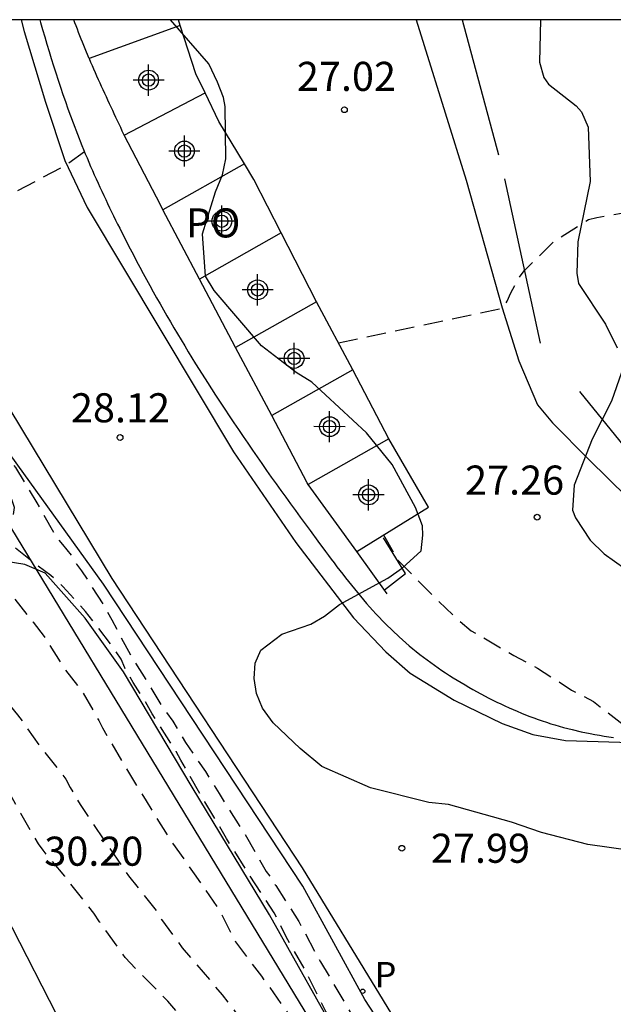
# Model space of a CAD drawing. Units: metres. Extents: x 578894 to 579244, y 4790290 to 4790541.
# Drawn here: x 579172 to 579188, y 4790515 to 4790540 of the extents above; entities that cross this region are included whole.
import ezdxf

# ---------------------------------------------------------------- set-up
doc = ezdxf.new("R2010")
doc.units = ezdxf.units.M
doc.header["$MEASUREMENT"] = 0
doc.linetypes.add('TRAZOS_NORMALES', pattern=[0.75, 0.5, -0.25])
for name, color, linetype in [('010106', 9, 'Continuous'), ('020194', 31, 'TRAZOS_NORMALES'), ('020195', 30, 'TRAZOS_NORMALES'), ('020204', 9, 'Continuous'), ('020308', 9, 'Continuous'), ('050102', 4, 'Continuous'), ('060106', 9, 'Continuous'), ('060110', 9, 'Continuous'), ('060134', 9, 'Continuous'), ('070101', 9, 'Continuous'), ('070105', 6, 'Continuous'), ('070108', 9, 'Continuous'), ('080121', 9, 'Continuous'), ('080316', 9, 'Continuous'), ('100106', 63, 'Continuous'), ('200105', 4, 'Continuous'), ('210205', 4, 'Continuous'), ('210305', 4, 'Continuous'), ('220104', 9, 'Continuous'), ('Centroides', 1, 'Continuous')]:
    doc.layers.add(name, color=color, linetype=linetype)
doc.styles.add('ARIAL', font='arial.ttf', dxfattribs={"height": 1})
doc.styles.add('ROMANS', font='romans__.ttf', dxfattribs={"height": 1})

# ---------------------------------------------------------------- blocks, each defined once
blk = doc.blocks.new('COTAPU')
blk.add_circle((0, 0), 0.075)
blk = doc.blocks.new('PLUVI3')
blk.add_circle((0, 0), 0.055)
blk = doc.blocks.new('Centroide')
for points in [[(0, -0.402), (0, 0.402)], [(0.402, 0), (-0.402, 0)]]:
    blk.add_lwpolyline(points)
for radius in [0.256, 0.159]:
    blk.add_circle((0, 0), radius)

msp = doc.modelspace()

# ---------------------------------------------------------------- linework, layer by layer
at = {"layer": '010106'}
msp.add_lwpolyline([(578894.168, 4790290.41), (579244.159, 4790290.403), (579244.164, 4790540.396), (578894.174, 4790540.403)], close=True, dxfattribs=at)
at = {"layer": '020194', "flags": 128}
for points, elevation in [([(579244.161, 4790405.49), (579243.231, 4790406.754), (579241.041, 4790409.539), (579239, 4790412.211), (579234.311, 4790418.237), (579230.781, 4790423.032), (579229.853, 4790424.317), (579228.887, 4790425.506), (579228.372, 4790426.186), (579228.296, 4790426.314), (579227.8, 4790426.867), (579227.33, 4790427.287), (579226.529, 4790427.974), (579225.881, 4790428.648), (579224.903, 4790429.668), (579224.209, 4790430.448), (579222.939, 4790432.05), (579222.231, 4790432.94), (579221.589, 4790433.878), (579221.247, 4790434.296), (579220.523, 4790435.29), (579219.889, 4790436.21), (579219.175, 4790437.224), (579218.567, 4790438.228), (579218.173, 4790438.79), (579217.487, 4790439.71), (579216.858, 4790440.708), (579216.283, 4790441.833), (579215.967, 4790442.459), (579215.346, 4790443.555), (579214.759, 4790444.613), (579214.254, 4790445.416), (579214.091, 4790445.795), (579213.563, 4790446.775), (579213.216, 4790447.424), (579212.784, 4790448.157), (579212.098, 4790449.336), (579211.93, 4790449.738), (579211.398, 4790450.81), (579210.948, 4790451.806), (579210.704, 4790452.256), (579210.584, 4790452.444), (579210.182, 4790453.352), (579209.604, 4790454.446), (579209.476, 4790454.654), (579209.042, 4790455.666), (579208.45, 4790456.742), (579208.254, 4790457.19), (579207.86, 4790458.028), (579207.34, 4790459.124), (579206.796, 4790460.272), (579206.309, 4790461.326), (579206.173, 4790461.63), (579205.944, 4790462.154), (579205.558, 4790463.18), (579205.158, 4790464.184), (579205.056, 4790464.358), (579204.966, 4790464.562), (579204.697, 4790465.15), (579204.198, 4790466.272), (579203.772, 4790467.314), (579203.281, 4790468.412), (579202.747, 4790469.544), (579202.253, 4790470.608), (579202.159, 4790470.796), (579202.013, 4790470.962), (579201.533, 4790471.982), (579201.075, 4790473.086), (579200.673, 4790474.094), (579200.317, 4790474.878), (579199.897, 4790475.992), (579199.467, 4790477.025), (579199.099, 4790477.657), (579198.571, 4790478.765), (579198.035, 4790479.783), (579197.469, 4790480.815), (579197.359, 4790480.993), (579197.227, 4790481.149), (579196.979, 4790481.489), (579196.415, 4790482.445), (579196.279, 4790482.665), (579196.127, 4790482.855), (579195.957, 4790483.013), (579195.771, 4790483.123), (579195.333, 4790483.159), (579195.099, 4790483.151), (579194.701, 4790483.005), (579194.513, 4790482.915), (579194.301, 4790482.909), (579193.733, 4790483.247), (579193.357, 4790483.779), (579193.249, 4790483.957), (579192.793, 4790485.065), (579192.339, 4790486.145), (579191.807, 4790487.139), (579191.401, 4790488.097), (579191.315, 4790488.307), (579191.123, 4790488.681), (579190.679, 4790489.719), (579190.129, 4790490.747), (579189.685, 4790491.721), (579189.247, 4790492.641), (579188.731, 4790493.665), (579188.431, 4790494.479), (579187.97, 4790495.499), (579187.492, 4790496.505), (579186.892, 4790497.531), (579186.486, 4790498.163), (579186.336, 4790498.353), (579186.084, 4790498.785), (579185.402, 4790499.691), (579184.786, 4790500.643), (579184.672, 4790500.859), (579184.56, 4790501.027), (579184.162, 4790501.841), (579183.818, 4790502.471), (579183.3, 4790503.457), (579183.19, 4790503.667), (579182.68, 4790504.739), (579182.252, 4790505.755), (579181.748, 4790506.777), (579181.118, 4790507.703), (579180.556, 4790508.609), (579180.302, 4790508.997), (579179.948, 4790509.585), (579179.364, 4790510.571), (579178.81, 4790511.553), (579178.174, 4790512.507), (579177.512, 4790513.479), (579177.406, 4790513.663), (579176.952, 4790514.201), (579176.192, 4790515.091), (579175.408, 4790515.877), (579175.09, 4790516.219), (579174.43, 4790517.137), (579174.282, 4790517.359), (579174.132, 4790517.545), (579173.532, 4790518.311), (579172.978, 4790518.981), (579172.856, 4790519.145), (579172.752, 4790519.317), (579172.396, 4790519.929), (579171.897, 4790520.837), (579171.807, 4790521.025), (579171.169, 4790521.995), (579171.037, 4790522.153), (579170.843, 4790522.229), (579170.651, 4790522.133), (579170.603, 4790521.937), (579170.659, 4790521.297), (579170.837, 4790520.699), (579171.161, 4790519.681), (579171.518, 4790518.881), (579171.544, 4790518.831), (579171.888, 4790517.926), (579171.914, 4790517.74), (579171.852, 4790517.594), (579169.207, 4790517.286), (579169.093, 4790517.362), (579168.791, 4790517.93), (579168.357, 4790518.696), (579168.217, 4790518.892), (579168.081, 4790518.95), (579167.995, 4790518.956), (579167.923, 4790518.934), (579167.857, 4790518.808), (579167.857, 4790518.614), (579168.083, 4790517.83), (579168.107, 4790517.717), (579168.443, 4790516.699), (579168.503, 4790516.491), (579168.583, 4790516.083), (579168.583, 4790516.029), (579168.567, 4790515.827), (579168.417, 4790515.917), (579168.197, 4790516.175), (579168.053, 4790516.341), (579167.937, 4790516.507), (579167.841, 4790516.675), (579167.731, 4790516.853), (579167.603, 4790517.011), (579167.255, 4790517.531), (579167.129, 4790517.699), (579166.739, 4790518.249), (579166.493, 4790518.611), (579165.987, 4790519.321), (579165.463, 4790520.233), (579164.837, 4790521.143), (579164.695, 4790521.319), (579164.539, 4790521.463), (579164.429, 4790521.465), (579164.285, 4790521.397), (579164.177, 4790521.275), (579164.069, 4790521.361), (579164.059, 4790521.385), (579164.015, 4790521.585), (579164.015, 4790521.807), (579164.099, 4790522.395), (579164.251, 4790523.463), (579164.277, 4790523.893), (579164.177, 4790524.521), (579163.831, 4790525.565), (579163.733, 4790525.757), (579163.531, 4790526.119), (579163.333, 4790526.517), (579163.227, 4790526.705), (579163.205, 4790526.907), (579163.401, 4790527.265), (579163.543, 4790527.433), (579163.621, 4790527.625), (579163.621, 4790527.835), (579163.559, 4790528.031), (579163.455, 4790528.209), (579163.205, 4790528.529), (579163.045, 4790528.663), (579162.929, 4790529.051), (579162.859, 4790529.245), (579160.361, 4790530.041), (579160.165, 4790530.121), (579160.019, 4790530.261), (579159.929, 4790530.677), (579159.877, 4790531.113), (579159.801, 4790532.213), (579159.709, 4790533.361), (579159.683, 4790533.583), (579159.613, 4790534.687), (579159.569, 4790535.345), (579159.513, 4790536.453), (579159.469, 4790537.585), (579159.417, 4790538.765), (579159.365, 4790539.937), (579159.324, 4790540.398)], 30.14), ([(579174.04, 4790536.999), (579173.55, 4790536.646), (579169.958, 4790534.738), (579170.002, 4790534.542), (579170.005, 4790534.521)], 28.14), ([(579171.014, 4790529.382), (579171.47, 4790529.559), (579171.67, 4790529.477), (579171.834, 4790529.335), (579172.26, 4790528.855), (579172.814, 4790527.941), (579173.332, 4790527.025), (579173.476, 4790526.869), (579173.738, 4790526.551), (579173.834, 4790526.363), (579173.966, 4790526.193), (579174.534, 4790525.301), (579174.744, 4790524.927), (579175.255, 4790523.963), (579175.705, 4790523.255), (579176.043, 4790522.689), (579176.319, 4790522.315), (579176.643, 4790521.763), (579177.161, 4790521.011), (579177.511, 4790520.443), (579178.149, 4790519.443), (579178.727, 4790518.437), (579178.863, 4790518.253), (579178.973, 4790518.069), (579179.567, 4790517.149), (579180.129, 4790516.101), (579180.733, 4790515.081), (579181.255, 4790514.181), (579181.489, 4790513.803), (579181.587, 4790513.619), (579182.125, 4790512.661), (579182.341, 4790512.269), (579182.445, 4790512.085), (579182.999, 4790511.075), (579183.133, 4790510.869), (579183.717, 4790509.917), (579184.247, 4790508.865), (579184.583, 4790508.321), (579184.671, 4790508.141), (579184.991, 4790507.567), (579185.087, 4790507.375), (579185.617, 4790506.419), (579185.863, 4790506.059), (579185.969, 4790505.871), (579186.347, 4790505.293), (579186.469, 4790505.175), (579186.575, 4790505.087), (579186.681, 4790505.077), (579186.743, 4790505.163), (579186.813, 4790505.372), (579186.745, 4790505.723), (579186.671, 4790505.99), (579186.493, 4790506.331), (579186.3, 4790506.761), (579186.182, 4790507.088), (579186.049, 4790507.321), (579185.989, 4790507.462), (579185.93, 4790507.588), (579185.93, 4790507.744), (579191.221, 4790508.761), (579191.437, 4790508.761), (579191.649, 4790508.737), (579191.851, 4790508.673), (579192.403, 4790508.371), (579192.537, 4790508.205), (579192.975, 4790507.745), (579193.091, 4790507.581), (579193.507, 4790507.045), (579194.005, 4790506.049), (579194.403, 4790505.317), (579194.505, 4790505.105), (579194.939, 4790504.143), (579195.15, 4790503.635), (579195.256, 4790503.465), (579195.34, 4790503.253), (579195.55, 4790502.611), (579195.742, 4790502.263), (579195.83, 4790502.067), (579195.89, 4790501.859), (579196.226, 4790500.765), (579196.596, 4790499.721), (579196.996, 4790498.667), (579197.062, 4790498.455), (579197.176, 4790498.277), (579197.254, 4790498.061), (579197.608, 4790497.193), (579198.094, 4790496.179), (579198.566, 4790495.197), (579198.75, 4790494.801), (579198.876, 4790494.611), (579198.99, 4790494.375), (579199.568, 4790493.421), (579200.056, 4790492.453), (579200.168, 4790492.265), (579200.776, 4790491.361), (579201.148, 4790490.771), (579201.402, 4790490.361), (579201.634, 4790490.005), (579202.222, 4790489.109), (579202.664, 4790488.387), (579203.35, 4790487.379), (579203.906, 4790486.413), (579204.42, 4790485.447), (579204.962, 4790484.459), (579205.434, 4790483.465), (579205.948, 4790482.457), (579206.594, 4790481.373), (579206.922, 4790480.571), (579207.13, 4790480.195), (579207.568, 4790479.193), (579208.084, 4790478.135), (579208.572, 4790477.077), (579209.068, 4790475.981), (579209.183, 4790475.799), (579209.669, 4790474.767), (579210.229, 4790473.771), (579210.673, 4790472.707), (579210.883, 4790472.307), (579210.967, 4790472.105), (579211.081, 4790471.897), (579211.597, 4790470.847), (579212.029, 4790469.923), (579212.457, 4790468.979), (579212.957, 4790467.905), (579213.371, 4790466.843), (579213.791, 4790465.863), (579213.893, 4790465.67), (579213.971, 4790465.47), (579214.389, 4790463.958)], 28.14), ([(579244.161, 4790415.629), (579243.532, 4790416.418), (579242.799, 4790417.268), (579242.663, 4790417.449), (579242.337, 4790417.771), (579242.073, 4790418.088), (579241.718, 4790418.46), (579241.518, 4790418.622), (579241.277, 4790418.966), (579240.912, 4790419.309), (579240.426, 4790419.873), (579239.689, 4790420.759), (579239.416, 4790421.097), (579239.015, 4790421.607), (579238.866, 4790421.795), (579238.58, 4790422.168), (579238.454, 4790422.345), (579238.274, 4790422.501), (579237.904, 4790423.037), (579237.77, 4790423.237), (579237.354, 4790423.767), (579237.009, 4790424.114), (579236.464, 4790424.699), (579236.305, 4790424.863), (579235.812, 4790425.373), (579235.454, 4790425.716), (579235.094, 4790426.078), (579234.296, 4790426.942), (579233.954, 4790427.295), (579233.354, 4790428.052), (579232.593, 4790428.862), (579232.304, 4790429.231), (579231.625, 4790430.163), (579231.324, 4790430.524), (579230.644, 4790431.433), (579230.373, 4790431.751), (579230.243, 4790431.93), (579229.493, 4790432.793), (579229.165, 4790433.178), (579228.424, 4790434.052), (579228.288, 4790434.238), (579227.972, 4790434.545), (579227.814, 4790434.704), (579227.065, 4790435.627), (579226.909, 4790435.845), (579226.113, 4790436.717), (579225.731, 4790437.019), (579225.033, 4790437.805), (579224.335, 4790438.751), (579223.898, 4790439.405), (579223.345, 4790440.293), (579223.055, 4790440.758), (579222.491, 4790441.648), (579221.958, 4790442.612), (579221.23, 4790443.682), (579220.747, 4790444.436), (579218.897, 4790447.356), (579218.791, 4790447.542), (579218.717, 4790447.732), (579218.499, 4790448.108), (579218.268, 4790448.503), (579218.045, 4790448.905), (579217.735, 4790449.488), (579217.373, 4790450.077), (579216.756, 4790451.103), (579216.61, 4790451.307), (579216.487, 4790451.527), (579216.357, 4790451.751), (579216.274, 4790451.922), (579215.823, 4790452.79), (579215.337, 4790453.904), (579214.843, 4790454.928), (579214.476, 4790455.766), (579214.158, 4790456.383), (579213.911, 4790457.136), (579213.525, 4790458.208), (579213.333, 4790458.666), (579213.187, 4790459.108), (579213.005, 4790459.504), (579211.734, 4790467.147), (579211.788, 4790467.43), (579212.081, 4790468.327), (579212.024, 4790468.524), (579211.733, 4790469.128), (579211.274, 4790470.136), (579210.844, 4790471.167), (579210.385, 4790472.096), (579209.986, 4790473.105), (579209.931, 4790473.318), (579209.743, 4790473.701), (579209.3, 4790474.52), (579209.175, 4790474.745), (579208.693, 4790475.767), (579208.482, 4790476.175), (579208.37, 4790476.407), (579208.159, 4790476.863), (579208.026, 4790477.063), (579207.563, 4790477.95), (579207.332, 4790478.392), (579207.206, 4790478.59), (579206.738, 4790479.634), (579205.742, 4790481.694), (579205.564, 4790482.095), (579205.369, 4790482.562), (579204.852, 4790483.692), (579204.332, 4790484.76), (579203.844, 4790485.823), (579203.741, 4790486.031), (579203.61, 4790486.238), (579203.478, 4790486.411), (579199.587, 4790492.03), (579199.384, 4790492.126), (579199.185, 4790492.19), (579198.971, 4790492.191), (579194.307, 4790490.861), (579194.277, 4790490.794), (579194.299, 4790490.698), (579194.366, 4790490.564), (579194.493, 4790490.315), (579194.923, 4790489.514), (579195.323, 4790488.713), (579195.649, 4790488.135), (579195.887, 4790487.571), (579196.02, 4790487.334), (579196.257, 4790486.814), (579196.421, 4790486.473), (579196.732, 4790485.687), (579196.781, 4790485.291), (579196.584, 4790485.212), (579196.317, 4790485.212), (579195.543, 4790486.106), (579195.458, 4790486.321), (579195.357, 4790486.512), (579195.274, 4790486.713), (579194.995, 4790487.277), (579194.584, 4790488.248), (579194.497, 4790488.432), (579194.428, 4790488.635), (579194.029, 4790489.41), (579193.573, 4790490.394), (579193.169, 4790491.405), (579193.006, 4790491.808), (579192.722, 4790492.414), (579192.209, 4790493.333), (579191.69, 4790494.295), (579191.489, 4790494.663), (579191.364, 4790494.841), (579191.265, 4790495.016), (579190.838, 4790495.747), (579190.564, 4790496.315), (579190.474, 4790496.529), (579189.948, 4790497.531), (579189.408, 4790498.635), (579189.319, 4790498.86), (579188.812, 4790499.841), (579188.34, 4790500.732), (579188.218, 4790500.925), (579188.044, 4790501.337), (579187.487, 4790502.377), (579187.271, 4790502.799), (579186.727, 4790503.864), (579186.177, 4790504.885), (579186.087, 4790505.067), (579185.617, 4790505.868), (579185.091, 4790506.915), (579184.538, 4790507.992), (579183.912, 4790509.043), (579183.324, 4790510.065), (579183.206, 4790510.271), (579183.042, 4790510.464), (579182.419, 4790511.451), (579181.852, 4790512.37), (579181.62, 4790512.75), (579181.374, 4790513.115), (579181.125, 4790513.477), (579181.017, 4790513.687), (579180.877, 4790513.872), (579180.375, 4790514.642), (579180.265, 4790514.824), (579179.751, 4790515.86), (579179.242, 4790516.751), (579178.935, 4790517.37), (579178.315, 4790518.316), (579177.701, 4790519.289), (579177.603, 4790519.467), (579177.141, 4790520.227), (579176.53, 4790521.302), (579176.405, 4790521.529), (579175.791, 4790522.498), (579175.558, 4790522.902), (579175.297, 4790523.308), (579175.082, 4790523.686), (579174.987, 4790523.908), (579174.759, 4790524.251), (579174.068, 4790525.139), (579173.486, 4790525.789), (579173.174, 4790526.069), (579172.828, 4790526.319), (579172.309, 4790526.738), (579172.14, 4790526.881), (579172.019, 4790527.042), (579172.035, 4790527.248), (579172.135, 4790527.424), (579172.212, 4790527.61), (579172.232, 4790527.826), (579172.169, 4790528.026), (579172.036, 4790528.209), (579171.883, 4790528.34), (579171.476, 4790528.539), (579170.829, 4790528.707), (579170.399, 4790528.727), (579170.168, 4790528.716), (579169.094, 4790528.462)], 28.64), ([(579168.921, 4790528.4), (579169.554, 4790527.551), (579171.124, 4790526.579), (579171.632, 4790526.178), (579171.725, 4790526.064), (579171.921, 4790525.858), (579172.58, 4790525.037), (579172.714, 4790524.867), (579173, 4790524.495), (579173.54, 4790523.645), (579173.988, 4790523.067), (579174.413, 4790522.327), (579174.503, 4790522.143), (579175.065, 4790521.183), (579175.631, 4790520.253), (579176.217, 4790519.303), (579176.871, 4790518.375), (579177.535, 4790517.413), (579177.935, 4790516.623), (579178.603, 4790515.731), (579178.751, 4790515.537), (579179.405, 4790514.605), (579180.043, 4790513.497), (579180.429, 4790512.954), (579180.667, 4790512.545), (579181.084, 4790512.01), (579181.664, 4790510.886), (579182.199, 4790510.009), (579182.943, 4790508.729), (579183.343, 4790508.207), (579183.881, 4790507.237), (579184.487, 4790506.263), (579185.025, 4790505.195), (579185.072, 4790505.101), (579185.579, 4790504.049), (579185.711, 4790503.869), (579186.071, 4790503.321), (579186.561, 4790502.355), (579187.085, 4790501.385), (579187.523, 4790500.649), (579187.641, 4790500.449), (579187.733, 4790500.237), (579187.931, 4790499.839), (579188.137, 4790499.463), (579188.245, 4790499.271), (579188.383, 4790499.123), (579188.567, 4790499.017), (579188.905, 4790498.793), (579189.195, 4790498.481), (579189.717, 4790497.559), (579190.168, 4790496.565), (579190.666, 4790495.517), (579190.952, 4790494.913), (579191.14, 4790494.545), (579191.242, 4790494.343), (579191.438, 4790493.977), (579191.634, 4790493.915), (579191.754, 4790493.739), (579192.094, 4790493.213), (579192.564, 4790492.239), (579192.972, 4790491.253), (579193.214, 4790490.649), (579193.528, 4790490.007), (579193.718, 4790489.599), (579193.88, 4790489.191), (579194.184, 4790488.617), (579194.586, 4790487.625), (579195.048, 4790486.625), (579195.478, 4790485.601), (579195.67, 4790485.179), (579195.942, 4790484.541), (579196.104, 4790484.151), (579196.196, 4790483.959), (579196.82, 4790482.979), (579197.386, 4790481.985), (579197.732, 4790481.409), (579197.864, 4790481.223), (579198.52, 4790480.303), (579199.048, 4790479.299), (579199.52, 4790478.279), (579199.852, 4790477.441), (579199.968, 4790477.253), (579200.436, 4790476.289), (579200.806, 4790475.442), (579201.312, 4790474.384), (579201.742, 4790473.35), (579202.18, 4790472.324), (579202.624, 4790471.288), (579203.038, 4790470.23), (579203.308, 4790469.61), (579203.799, 4790468.534), (579204.139, 4790467.752), (579204.631, 4790466.706), (579205.089, 4790465.65), (579205.331, 4790465.034), (579205.801, 4790464.046), (579206.273, 4790463.058), (579206.793, 4790462.11), (579206.887, 4790461.89), (579207.119, 4790461.274), (579207.417, 4790460.62), (579207.983, 4790459.664), (579208.483, 4790458.674), (579208.901, 4790457.692), (579209.325, 4790456.652), (579209.559, 4790456.04), (579209.637, 4790455.852), (579210.051, 4790454.816), (579210.471, 4790453.858), (579210.881, 4790452.88), (579211.996, 4790450.383), (579212.031, 4790450.302), (579212.159, 4790450.136), (579212.255, 4790449.956), (579212.319, 4790449.888), (579212.397, 4790449.83), (579212.471, 4790449.804), (579212.529, 4790449.812), (579212.551, 4790449.888), (579212.553, 4790450.004), (579212.535, 4790450.208), (579212.429, 4790450.382), (579212.357, 4790450.572), (579212.197, 4790450.962), (579212.202, 4790451.191), (579212.174, 4790451.378), (579212.201, 4790451.45), (579216.14, 4790451.467), (579220.053, 4790444.964), (579220.307, 4790444.634), (579220.89, 4790443.74), (579221.416, 4790443.016), (579222.024, 4790442.124), (579222.633, 4790441.049), (579223.04, 4790440.453), (579223.229, 4790440.104), (579223.404, 4790439.827), (579223.753, 4790439.274), (579224.771, 4790437.907), (579225.6, 4790436.845), (579226.028, 4790436.414), (579226.638, 4790435.618), (579226.796, 4790435.432), (579227.094, 4790435.072), (579227.532, 4790434.532), (579227.968, 4790434.082), (579228.67, 4790433.15), (579228.822, 4790432.978), (579228.984, 4790432.834), (579229.262, 4790432.508), (579230.044, 4790431.596), (579230.748, 4790430.68), (579231.188, 4790430.15), (579231.78, 4790429.37), (579232.512, 4790428.544), (579233.14, 4790427.656), (579233.814, 4790426.8), (579234.352, 4790426.122), (579235.11, 4790425.26), (579235.792, 4790424.484), (579235.976, 4790424.302), (579236.294, 4790423.914), (579236.97, 4790423.012), (579237.284, 4790422.708), (579238.052, 4790421.892), (579238.539, 4790421.356), (579239.321, 4790420.5), (579240.099, 4790419.638), (579240.417, 4790419.31), (579241.135, 4790418.476), (579241.607, 4790417.986), (579242.189, 4790417.308), (579242.953, 4790416.406), (579243.269, 4790416.076), (579244.065, 4790415.11), (579244.161, 4790415.002)], 29.14), ([(579181.751, 4790527.115), (579182.112, 4790526.482), (579182.867, 4790525.704), (579183.676, 4790524.93), (579184.015, 4790524.641), (579184.198, 4790524.539), (579184.941, 4790524.109), (579185.112, 4790524.004), (579185.723, 4790523.681), (579186.604, 4790523.114), (579187.169, 4790522.819), (579187.344, 4790522.683), (579187.857, 4790522.285), (579188.041, 4790522.149), (579188.359, 4790521.868), (579188.778, 4790521.377), (579191.704, 4790517.176), (579192.034, 4790516.903), (579193.17, 4790516.377)], 27.64)]:
    msp.add_lwpolyline(points, dxfattribs=dict(at, elevation=elevation))
at = {"layer": '020195', "flags": 128}
for points, elevation in [([(579159.606, 4790540.398), (579159.611, 4790540.353), (579159.803, 4790539.304), (579159.947, 4790538.207), (579160.042, 4790537.083), (579160.094, 4790536.034), (579160.145, 4790534.982), (579160.183, 4790534.572), (579160.282, 4790534.394), (579160.452, 4790534.286), (579160.648, 4790534.23), (579160.763, 4790534.229), (579163.577, 4790532.791), (579164.304, 4790532.405), (579165.315, 4790532.112), (579165.517, 4790532.112), (579165.679, 4790532.234), (579165.713, 4790532.446), (579165.712, 4790532.652), (579165.75, 4790533.503), (579165.845, 4790533.894), (579165.965, 4790534.069), (579166.161, 4790534.156), (579166.361, 4790534.158), (579166.549, 4790534.08), (579166.72, 4790533.935), (579166.845, 4790533.739), (579167.442, 4790532.77), (579167.585, 4790532.58), (579168.072, 4790531.814), (579168.328, 4790531.232), (579168.354, 4790531.028), (579168.256, 4790530.64), (579168.096, 4790529.817), (579168.079, 4790529.414), (579168.172, 4790528.977), (579168.507, 4790527.919), (579168.566, 4790527.692), (579168.734, 4790527.185), (579168.825, 4790526.983), (579169.019, 4790526.601), (579169.083, 4790526.388), (579169.165, 4790526.186), (579169.314, 4790526.046), (579169.804, 4790525.59), (579169.935, 4790525.433), (579170.034, 4790525.254), (579170.158, 4790525.078), (579170.673, 4790524.35), (579171.5, 4790523.413), (579171.854, 4790523.047), (579172.31, 4790522.479), (579172.45, 4790522.292), (579172.876, 4790521.685), (579173.559, 4790520.818), (579173.673, 4790520.603), (579173.926, 4790520.162), (579174.157, 4790519.817), (579174.544, 4790519.25), (579175.178, 4790518.319), (579175.894, 4790517.423), (579176.03, 4790517.2), (579176.322, 4790516.794), (579176.564, 4790516.469), (579177.593, 4790515.255), (579177.874, 4790514.894), (579178.414, 4790514.119), (579178.636, 4790513.754), (579179.323, 4790512.806), (579179.431, 4790512.617), (579179.675, 4790512.163), (579179.806, 4790512.007), (579180.025, 4790511.638), (579180.138, 4790511.459), (579180.783, 4790510.542), (579181.365, 4790509.497), (579182.003, 4790508.472), (579182.606, 4790507.491), (579182.722, 4790507.319), (579182.977, 4790506.948), (579183.452, 4790506.132), (579183.992, 4790505.068), (579184.496, 4790503.992), (579184.691, 4790503.572), (579185.237, 4790502.595), (579185.613, 4790501.92), (579186.121, 4790500.866), (579186.554, 4790500.049), (579187.014, 4790499.201), (579187.065, 4790499.103), (579188.46, 4790496.279), (579188.71, 4790495.766), (579189.202, 4790494.845), (579189.226, 4790494.796)], 29.64), ([(579180.589, 4790532.066), (579184.825, 4790532.958), (579184.941, 4790533.144), (579185.039, 4790533.358), (579185.253, 4790533.754), (579185.385, 4790533.926), (579186.137, 4790534.674), (579187.043, 4790535.254), (579187.251, 4790535.302), (579188.085, 4790535.452), (579189.145, 4790535.38), (579189.363, 4790535.324), (579190.393, 4790534.98), (579191.141, 4790534.562), (579191.441, 4790534.278), (579191.559, 4790534.106), (579191.661, 4790533.918), (579191.925, 4790533.354), (579192.059, 4790532.932), (579192.207, 4790532.55), (579192.497, 4790531.972), (579192.643, 4790531.804), (579193.145, 4790531.364), (579193.523, 4790531.154), (579193.735, 4790531.088), (579194.359, 4790530.998), (579194.803, 4790531.028), (579195.245, 4790531.09), (579195.857, 4790531.284), (579196.057, 4790531.402), (579196.933, 4790531.964), (579197.401, 4790532.362), (579197.595, 4790532.452), (579198.631, 4790532.79), (579199.069, 4790532.842), (579199.711, 4790532.79), (579200.729, 4790532.606), (579201.135, 4790532.46), (579201.331, 4790532.404), (579201.533, 4790532.376), (579201.937, 4790532.3), (579202.153, 4790532.27), (579202.363, 4790532.208), (579202.717, 4790532.002), (579202.829, 4790531.822), (579202.919, 4790531.636), (579202.925, 4790531.424), (579202.857, 4790530.774), (579202.673, 4790530.14), (579202.607, 4790529.944), (579202.123, 4790528.976), (579201.635, 4790528.298), (579201.369, 4790527.974), (579201.339, 4790527.882), (579201.339, 4790527.81), (579201.339, 4790527.712), (579201.395, 4790527.572), (579205.517, 4790524.648), (579205.457, 4790524.452), (579205.235, 4790523.864), (579205.193, 4790523.658), (579204.955, 4790522.644), (579204.871, 4790522.46), (579204.861, 4790521.833)], 27.14)]:
    msp.add_lwpolyline(points, dxfattribs=dict(at, elevation=elevation))
at = {"layer": '050102', "flags": 128}
msp.add_lwpolyline([(579200.289, 4790477.842), (579196, 4790486.95), (579192.777, 4790493.28), (579185.421, 4790508.194), (579183.608, 4790511.548), (579181.274, 4790515.134), (579179.672, 4790518.054), (579174.53, 4790525.844), (579171.5, 4790530.049)], dxfattribs=at)
at = {"layer": '060106', "flags": 128}
for points in [[(579183.785, 4790540.397), (579184.723, 4790536.918)], [(579185.805, 4790532.058), (579184.881, 4790536.303)], [(579186.804, 4790530.814), (579188.292, 4790528.984), (579189.726, 4790527.568)]]:
    msp.add_lwpolyline(points, dxfattribs=at)
at = {"layer": '060110', "flags": 128}
for points in [[(579182.592, 4790540.397), (579182.805, 4790539.734), (579183.889, 4790536.268), (579184.816, 4790532.976), (579185.24, 4790531.606), (579185.726, 4790530.466), (579186.108, 4790530.01), (579187.048, 4790529.058), (579188.048, 4790528.076)], [(579194.672, 4790470.354), (579192.936, 4790474.352), (579191.054, 4790478.824), (579189.008, 4790483.578), (579186.792, 4790488.237), (579185.091, 4790491.969), (579183.215, 4790495.727), (579181.411, 4790499.293), (579179.309, 4790503.393), (579176.615, 4790508.549), (579173.895, 4790513.627), (579171.607, 4790518.085), (579169.87, 4790521.605), (579168.894, 4790523.685), (579168.366, 4790524.985), (579168.144, 4790525.64)]]:
    msp.add_lwpolyline(points, dxfattribs=at)
at = {"layer": '060134', "flags": 128}
for points in [[(579172.411, 4790540.397), (579172.484, 4790540.103), (579173.033, 4790538.275), (579173.535, 4790536.773), (579174.107, 4790535.558), (579177.883, 4790529.255), (579179.491, 4790526.919), (579180.975, 4790524.978), (579181.814, 4790524.099), (579182.442, 4790523.548), (579183.574, 4790522.85), (579184.81, 4790522.253), (579185.604, 4790521.971), (579186.447, 4790521.811), (579188.407, 4790521.751), (579189.007, 4790521.772)], [(579200.533, 4790477.957), (579196.242, 4790487.069), (579193.018, 4790493.401), (579185.661, 4790508.318), (579183.842, 4790511.683), (579179.662, 4790518.528), (579174.759, 4790525.988), (579172.121, 4790530.35)]]:
    msp.add_lwpolyline(points, dxfattribs=at)
at = {"layer": '070101', "flags": 128}
msp.add_lwpolyline([(579187.729, 4790501.793), (579186.545, 4790504.151), (579185.451, 4790506.005), (579184.501, 4790507.653), (579183.259, 4790509.681), (579180.779, 4790513.811), (579178.811, 4790517.321), (579176.817, 4790520.609), (579175.051, 4790523.583), (579174.056, 4790524.971), (579173.03, 4790526.127), (579172.504, 4790526.355), (579171.914, 4790526.443), (579171.038, 4790526.419), (579169.388, 4790526.121)], dxfattribs=at)
at = {"layer": '070105', "flags": 128}
for points in [[(579172.889, 4790540.397), (579172.907, 4790540.334), (579172.961, 4790540.147), (579173.016, 4790539.96), (579173.071, 4790539.773), (579173.127, 4790539.587), (579173.184, 4790539.4), (579173.242, 4790539.214), (579173.301, 4790539.029), (579173.361, 4790538.844), (579173.422, 4790538.659), (579173.485, 4790538.475), (579173.548, 4790538.291), (579173.613, 4790538.108), (579173.68, 4790537.925), (579173.747, 4790537.743), (579173.859, 4790537.452), (579173.974, 4790537.162), (579174.018, 4790537.053), (579174.063, 4790536.945), (579174.108, 4790536.837), (579174.154, 4790536.729), (579174.2, 4790536.621), (579174.247, 4790536.513), (579174.294, 4790536.406), (579174.342, 4790536.298), (579174.39, 4790536.191), (579174.439, 4790536.085), (579174.488, 4790535.978), (579174.538, 4790535.872), (579174.588, 4790535.765), (579174.638, 4790535.659), (579174.689, 4790535.553), (579174.74, 4790535.448), (579174.792, 4790535.342), (579174.844, 4790535.237), (579174.896, 4790535.132), (579174.949, 4790535.027), (579175.083, 4790534.761), (579175.219, 4790534.497), (579175.302, 4790534.337), (579175.385, 4790534.178), (579175.47, 4790534.019), (579175.555, 4790533.861), (579175.64, 4790533.703), (579175.727, 4790533.545), (579175.814, 4790533.388), (579175.901, 4790533.231), (579175.99, 4790533.075), (579176.079, 4790532.919), (579176.168, 4790532.763), (579176.259, 4790532.608), (579176.349, 4790532.453), (579176.441, 4790532.298), (579176.533, 4790532.144), (579176.626, 4790531.99), (579176.719, 4790531.837), (579176.813, 4790531.684), (579176.908, 4790531.531), (579177.003, 4790531.379), (579177.212, 4790531.048), (579177.424, 4790530.718), (579177.54, 4790530.539), (579177.657, 4790530.361), (579177.774, 4790530.184), (579177.892, 4790530.007), (579178.011, 4790529.831), (579178.13, 4790529.655), (579178.25, 4790529.479), (579178.371, 4790529.304), (579178.492, 4790529.129), (579178.614, 4790528.955), (579178.737, 4790528.78), (579178.859, 4790528.607), (579178.982, 4790528.433), (579179.106, 4790528.26), (579179.231, 4790528.087), (579179.356, 4790527.914), (579179.481, 4790527.741), (579179.607, 4790527.569), (579179.733, 4790527.397), (579179.86, 4790527.225), (579180.059, 4790526.955), (579180.259, 4790526.685), (579180.332, 4790526.587), (579180.405, 4790526.49), (579180.478, 4790526.392), (579180.552, 4790526.295), (579180.626, 4790526.198), (579180.7, 4790526.101), (579180.775, 4790526.005), (579180.85, 4790525.911), (579180.926, 4790525.815), (579181.002, 4790525.721), (579181.079, 4790525.627), (579181.157, 4790525.533), (579181.236, 4790525.441), (579181.315, 4790525.349), (579181.395, 4790525.258), (579181.476, 4790525.168), (579181.558, 4790525.078), (579181.642, 4790524.99), (579181.726, 4790524.903), (579181.811, 4790524.817), (579181.981, 4790524.65), (579182.155, 4790524.488), (579182.241, 4790524.409), (579182.329, 4790524.332), (579182.418, 4790524.256), (579182.507, 4790524.181), (579182.598, 4790524.107), (579182.69, 4790524.034), (579182.782, 4790523.962), (579182.876, 4790523.891), (579182.97, 4790523.822), (579183.065, 4790523.753), (579183.161, 4790523.686), (579183.258, 4790523.62), (579183.356, 4790523.554), (579183.454, 4790523.49), (579183.553, 4790523.427), (579183.653, 4790523.365), (579183.754, 4790523.305), (579183.855, 4790523.245), (579183.956, 4790523.186), (579184.059, 4790523.129), (579184.263, 4790523.017), (579184.47, 4790522.909), (579184.573, 4790522.856), (579184.676, 4790522.805), (579184.781, 4790522.755), (579184.885, 4790522.706), (579184.99, 4790522.658), (579185.096, 4790522.611), (579185.202, 4790522.566), (579185.308, 4790522.522), (579185.415, 4790522.479), (579185.523, 4790522.436), (579185.63, 4790522.396), (579185.739, 4790522.357), (579185.847, 4790522.319), (579185.956, 4790522.282), (579186.066, 4790522.247), (579186.176, 4790522.214), (579186.286, 4790522.182), (579186.396, 4790522.151), (579186.507, 4790522.122), (579186.618, 4790522.094), (579186.849, 4790522.04), (579187.081, 4790521.992), (579187.201, 4790521.969), (579187.322, 4790521.948), (579187.442, 4790521.928), (579187.563, 4790521.909), (579187.685, 4790521.892)], [(579174.165, 4790539.402), (579174.097, 4790539.564), (579174.026, 4790539.737), (579173.992, 4790539.821), (579173.958, 4790539.905), (579173.924, 4790539.989), (579173.891, 4790540.073), (579173.858, 4790540.157), (579173.825, 4790540.241), (579173.792, 4790540.325), (579173.765, 4790540.397)], [(579175.066, 4790537.429), (579175.059, 4790537.443), (579175.017, 4790537.531), (579174.976, 4790537.619), (579174.934, 4790537.707), (579174.893, 4790537.795), (579174.851, 4790537.883), (579174.81, 4790537.971), (579174.769, 4790538.06), (579174.727, 4790538.148), (579174.686, 4790538.236), (579174.645, 4790538.324), (579174.605, 4790538.413), (579174.564, 4790538.501), (579174.523, 4790538.59), (579174.483, 4790538.678), (579174.443, 4790538.767), (579174.403, 4790538.856), (579174.364, 4790538.944), (579174.324, 4790539.033), (579174.285, 4790539.123), (579174.247, 4790539.212), (579174.208, 4790539.301), (579174.17, 4790539.391), (579174.165, 4790539.402)], [(579176.063, 4790535.502), (579175.999, 4790535.624), (579175.066, 4790537.429)], [(579177.008, 4790533.715), (579176.063, 4790535.502)], [(579177.94, 4790531.95), (579177.008, 4790533.715)], [(579178.87, 4790530.191), (579177.94, 4790531.95)], [(579179.813, 4790528.419), (579179.787, 4790528.455), (579178.87, 4790530.191)], [(579181.063, 4790526.687), (579179.813, 4790528.419)], [(579181.848, 4790525.599), (579181.063, 4790526.687)]]:
    msp.add_lwpolyline(points, dxfattribs=at)
at = {"layer": '070108', "flags": 128}
for points in [[(579176.513, 4790540.252), (579174.165, 4790539.402)], [(579175.066, 4790537.429), (579177.153, 4790538.513)], [(579178.165, 4790536.687), (579176.063, 4790535.502)], [(579179.114, 4790534.903), (579177.008, 4790533.715)], [(579180.022, 4790533.123), (579177.94, 4790531.95)], [(579180.962, 4790531.37), (579178.87, 4790530.191)], [(579181.888, 4790529.589), (579179.813, 4790528.419)]]:
    msp.add_lwpolyline(points, dxfattribs=at)
at = {"layer": '080121', "flags": 128}
for points in [[(579176.513, 4790540.252), (579176.466, 4790540.397)], [(579177.153, 4790538.513), (579176.917, 4790539.006), (579176.513, 4790540.252)], [(579178.165, 4790536.687), (579177.507, 4790537.774), (579177.153, 4790538.513)], [(579179.114, 4790534.903), (579178.409, 4790536.284), (579178.165, 4790536.687)], [(579180.022, 4790533.123), (579179.114, 4790534.903)], [(579180.962, 4790531.37), (579180.022, 4790533.123)], [(579181.888, 4790529.589), (579180.962, 4790531.37)], [(579181.063, 4790526.687), (579182.91, 4790527.834), (579181.888, 4790529.589)]]:
    msp.add_lwpolyline(points, dxfattribs=at).dxf.unprotected_set("ltscale", 0)
at = {"layer": '100106', "color": 63}
for points in [[(579188.187, 4790518.965), (579187.023, 4790519.129), (579185.831, 4790519.437), (579185.055, 4790519.705), (579183.427, 4790520.165), (579182.923, 4790520.213), (579181.415, 4790520.593), (579180.163, 4790521.141), (579179.603, 4790521.609), (579178.907, 4790522.269), (579178.635, 4790522.645), (579178.475, 4790523.021), (579178.419, 4790523.409), (579178.443, 4790523.805), (579178.587, 4790524.141), (579179.127, 4790524.557), (579179.875, 4790524.809), (579180.231, 4790525.021), (579180.615, 4790525.321), (579181.863, 4790525.996), (579182.243, 4790526.264), (579182.723, 4790526.704), (579182.771, 4790527.108), (579182.755, 4790527.348), (579182.579, 4790527.82), (579181.975, 4790528.928), (579181.315, 4790529.748), (579179.904, 4790531.052), (579179.504, 4790531.308), (579178.604, 4790531.988), (579177.388, 4790533.42), (579177.164, 4790533.792), (579177.088, 4790534.88), (579177.416, 4790535.964), (579177.6, 4790536.4), (579177.688, 4790536.816), (579177.668, 4790538.168), (579177.624, 4790538.4), (579177.476, 4790538.792), (579177.244, 4790539.268), (579176.26, 4790540.397)], [(579185.805, 4790540.397), (579185.78, 4790539.308), (579185.892, 4790538.912), (579186.012, 4790538.74), (579186.719, 4790538.18), (579186.863, 4790538.024), (579187.031, 4790537.632), (579187.087, 4790536.228), (579186.767, 4790534.676), (579186.735, 4790533.864), (579186.779, 4790533.6), (579187.479, 4790532.552), (579187.783, 4790531.936)], [(579187.887, 4790531.308), (579187.635, 4790530.568), (579187.135, 4790529.584), (579186.667, 4790528.396), (579186.631, 4790527.756), (579186.703, 4790527.552), (579187.083, 4790526.984), (579187.443, 4790526.628), (579189.575, 4790525.112)]]:
    msp.add_lwpolyline(points, dxfattribs=at)
at = {"layer": '200105', "flags": 128}
msp.add_lwpolyline([(579181.775, 4790525.701), (579182.323, 4790526.12), (579181.753, 4790527.043)], dxfattribs=at)
at = {"layer": '220104', "flags": 128}
msp.add_lwpolyline([(579166.125, 4790540.397), (579167.688, 4790534.613), (579180.792, 4790513.073), (579191.857, 4790491.539), (579202.974, 4790469.302), (579213.406, 4790446.764), (579228.304, 4790426.217), (579242.912, 4790405.563), (579244.161, 4790403.179)], dxfattribs=at)

# ---------------------------------------------------------------- block references
at = {"layer": '020204', "rotation": 359.9987685839998}
for p in [(579180.745, 4790538.081, 27.024), (579174.959, 4790529.626, 28.118), (579185.716, 4790527.573, 27.26), (579182.226, 4790519.034, 27.988)]:
    msp.add_blockref('COTAPU', p, dxfattribs=at)
at = {"layer": '210205', "rotation": 359.9987685839998}
msp.add_blockref('PLUVI3', (579181.217, 4790515.345, 27.641), dxfattribs=at)
at = {"layer": 'Centroides', "rotation": 359.9987685839998}
for p in [(579175.695, 4790538.845), (579176.618, 4790537.016), (579177.583, 4790535.206), (579178.507, 4790533.436), (579179.447, 4790531.667), (579180.362, 4790529.907), (579181.368, 4790528.147)]:
    msp.add_blockref('Centroide', p, dxfattribs=at)

# ---------------------------------------------------------------- texts
at = {"layer": '020308', "style": 'ARIAL'}
for s, p in [('27.02', (579179.519, 4790538.567)), ('28.12', (579173.692, 4790530.019)), ('27.26', (579183.856, 4790528.154)), ('30.20', (579173.004, 4790518.583)), ('27.99', (579182.976, 4790518.659))]:
    msp.add_text(s, height=0.75, rotation=359.9988, dxfattribs=at).set_placement(p)
at = {"layer": '080316', "style": 'ARIAL'}
msp.add_text('PO', height=0.75, rotation=359.9988, dxfattribs=at).set_placement((579176.656, 4790534.787))
at = {"layer": '210305', "style": 'ROMANS'}
msp.add_text('P', height=0.65, rotation=359.9988, dxfattribs=at).set_placement((579181.523, 4790515.451))

doc.saveas('drawing.dxf')
